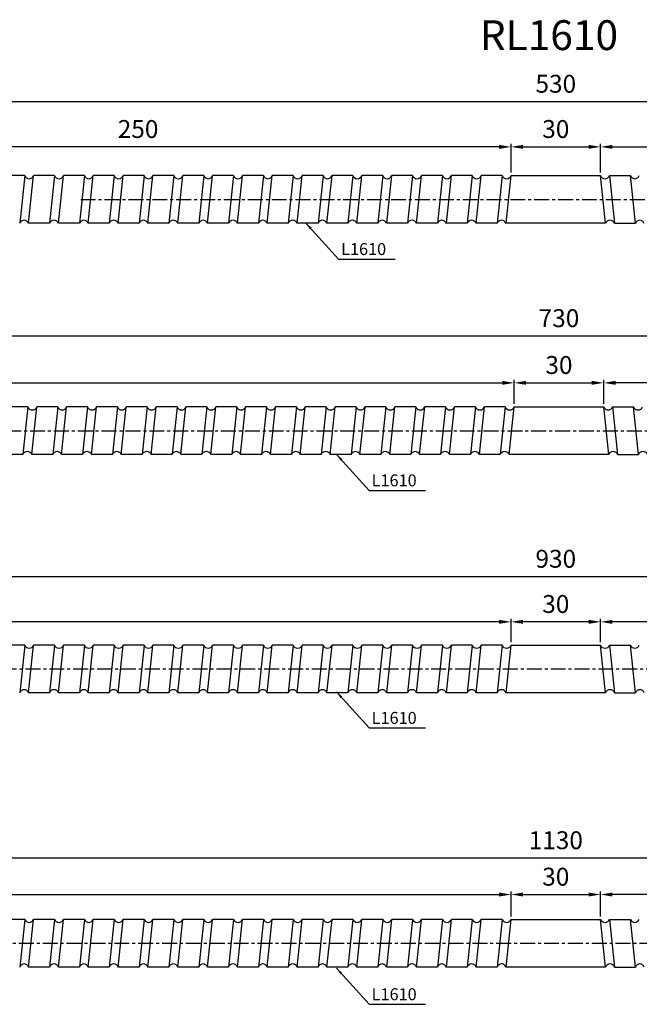
# Model space of a CAD drawing. Units: inches. Extents: x 48 to 1210, y 120 to 450.
# Drawn here: x 449 to 656, y 120 to 450 of the extents above; entities that cross this region are included whole.
import ezdxf

# ---------------------------------------------------------------- set-up
doc = ezdxf.new("R2010")
doc.units = ezdxf.units.IN
doc.header["$LTSCALE"] = 4
doc.linetypes.add('CENTER', pattern=[2, 1.25, -0.25, 0.25, -0.25])
doc.layers.add('center', color=3, linetype='CENTER')
doc.layers.add('DIM', color=2, linetype='Continuous')
doc.styles.add('BIG', font='txt', dxfattribs={"height": 10})
doc.styles.add('DUKI 3', font='HBATANG.TTF', dxfattribs={"height": 6})
doc.styles.add('DUKI2-1', font='HBATANG.TTF', dxfattribs={"height": 4})
doc.dimstyles.new('DUKI2-1', dxfattribs={"dimtxt": 4, "dimasz": 2.5, "dimexe": 1, "dimexo": 1, "dimgap": 1.5, "dimtad": 1, "dimdsep": 46, "dimtxsty": 'DUKI2-1', "dimcen": 1, "dimclrd": 5, "dimclre": 5, "dimclrt": 2, "dimadec": 1, "dimazin": 2, "dimtfac": 0.5, "dimtmove": 0, "dimatfit": 3, "dimfxl": 1, "dimarcsym": 0})
doc.dimstyles.new('DUKI3', dxfattribs={"dimtxt": 6, "dimasz": 4, "dimexe": 1, "dimexo": 1, "dimgap": 2.2, "dimtad": 1, "dimdsep": 46, "dimtxsty": 'DUKI 3', "dimcen": 1, "dimclrd": 5, "dimclre": 5, "dimclrt": 2, "dimadec": 1, "dimazin": 2, "dimtm": 1e-09, "dimtfac": 0.5, "dimtmove": 0, "dimatfit": 3, "dimfxl": 1, "dimarcsym": 0})

# ---------------------------------------------------------------- blocks, each defined once
blk = doc.blocks.new('*D22')
at = {"color": 5, "lineweight": -2}
for p, q in [((613.38, 398.57), (613.38, 408.19)), ((617.38, 407.19), (639.38, 407.19)), ((643.38, 398.57), (643.38, 408.19))]:
    blk.add_line(p, q, dxfattribs=at)
at = {"color": 5}
for points in [[(617.38, 407.86), (617.38, 406.53), (613.38, 407.19)], [(639.38, 407.86), (639.38, 406.53), (643.38, 407.19)]]:
    blk.add_solid(points, dxfattribs=at)
at = {"layer": 'Defpoints', "color": 0}
for p in [(643.38, 407.19), (613.38, 397.57), (643.38, 397.57)]:
    blk.add_point(p, dxfattribs=at)
at = {"color": 2, "insert": (628.38, 412.4), "char_height": 6, "attachment_point": 5, "style": 'DUKI 3'}
blk.add_mtext('30', dxfattribs=at)
blk = doc.blocks.new('*D28')
at = {"color": 5, "lineweight": -2}
for p, q in [((363.38, 397.57), (363.38, 408.19)), ((609.38, 407.19), (367.38, 407.19)), ((613.38, 398.57), (613.38, 408.19))]:
    blk.add_line(p, q, dxfattribs=at)
at = {"color": 5}
for points in [[(367.38, 407.86), (367.38, 406.53), (363.38, 407.19)], [(609.38, 407.86), (609.38, 406.53), (613.38, 407.19)]]:
    blk.add_solid(points, dxfattribs=at)
at = {"layer": 'Defpoints', "color": 0}
for p in [(363.38, 407.19), (363.38, 396.57), (613.38, 397.57)]:
    blk.add_point(p, dxfattribs=at)
at = {"color": 2, "insert": (488.38, 412.4), "char_height": 6, "attachment_point": 5, "style": 'DUKI 3'}
blk.add_mtext('250', dxfattribs=at)
blk = doc.blocks.new('*D29')
at = {"color": 5, "lineweight": -2}
for p, q in [((643.38, 398.57), (643.38, 408.19)), ((647.38, 407.19), (889.38, 407.19)), ((893.38, 397.57), (893.38, 408.19))]:
    blk.add_line(p, q, dxfattribs=at)
at = {"color": 5}
for points in [[(647.38, 407.86), (647.38, 406.53), (643.38, 407.19)], [(889.38, 407.86), (889.38, 406.53), (893.38, 407.19)]]:
    blk.add_solid(points, dxfattribs=at)
at = {"layer": 'Defpoints', "color": 0}
for p in [(893.38, 407.19), (643.38, 397.57), (893.38, 396.57)]:
    blk.add_point(p, dxfattribs=at)
at = {"color": 2, "insert": (768.38, 412.4), "char_height": 6, "attachment_point": 5, "style": 'DUKI 3'}
blk.add_mtext('250', dxfattribs=at)
blk = doc.blocks.new('*D30')
at = {"color": 5, "lineweight": -2}
for p, q in [((614.44, 321.05), (614.44, 329.1)), ((618.44, 328.1), (640.44, 328.1)), ((644.44, 321.05), (644.44, 329.1))]:
    blk.add_line(p, q, dxfattribs=at)
at = {"color": 5}
for points in [[(618.44, 328.77), (618.44, 327.44), (614.44, 328.1)], [(640.44, 328.77), (640.44, 327.44), (644.44, 328.1)]]:
    blk.add_solid(points, dxfattribs=at)
at = {"layer": 'Defpoints', "color": 0}
for p in [(644.44, 328.1), (614.44, 320.05), (644.44, 320.05)]:
    blk.add_point(p, dxfattribs=at)
at = {"color": 2, "insert": (629.44, 333.31), "char_height": 6, "attachment_point": 5, "style": 'DUKI 3'}
blk.add_mtext('30', dxfattribs=at)
blk = doc.blocks.new('*D31')
at = {"color": 5, "lineweight": -2}
for p, q in [((644.44, 321.05), (644.44, 329.1)), ((990.44, 328.1), (648.44, 328.1)), ((994.44, 320.05), (994.44, 329.1))]:
    blk.add_line(p, q, dxfattribs=at)
at = {"color": 5}
for points in [[(648.44, 328.77), (648.44, 327.44), (644.44, 328.1)], [(990.44, 328.77), (990.44, 327.44), (994.44, 328.1)]]:
    blk.add_solid(points, dxfattribs=at)
at = {"layer": 'Defpoints', "color": 0}
for p in [(644.44, 328.1), (644.44, 320.05), (994.44, 319.05)]:
    blk.add_point(p, dxfattribs=at)
at = {"color": 2, "insert": (819.44, 333.31), "char_height": 6, "attachment_point": 5, "style": 'DUKI 3'}
blk.add_mtext('350', dxfattribs=at)
blk = doc.blocks.new('*D32')
at = {"color": 5, "lineweight": -2}
for p, q in [((264.44, 320.05), (264.44, 329.1)), ((268.44, 328.1), (610.44, 328.1)), ((614.44, 321.05), (614.44, 329.1))]:
    blk.add_line(p, q, dxfattribs=at)
at = {"color": 5}
for points in [[(268.44, 328.77), (268.44, 327.44), (264.44, 328.1)], [(610.44, 328.77), (610.44, 327.44), (614.44, 328.1)]]:
    blk.add_solid(points, dxfattribs=at)
at = {"layer": 'Defpoints', "color": 0}
for p in [(614.44, 328.1), (264.44, 319.05), (614.44, 320.05)]:
    blk.add_point(p, dxfattribs=at)
at = {"color": 2, "insert": (439.44, 333.31), "char_height": 6, "attachment_point": 5, "style": 'DUKI 3'}
blk.add_mtext('350', dxfattribs=at)
blk = doc.blocks.new('*D33')
at = {"color": 5, "lineweight": -2}
for p, q in [((613.38, 241.21), (613.38, 249)), ((639.38, 248), (617.38, 248)), ((643.38, 241.21), (643.38, 249))]:
    blk.add_line(p, q, dxfattribs=at)
at = {"color": 5}
for points in [[(617.38, 248.67), (617.38, 247.33), (613.38, 248)], [(639.38, 248.67), (639.38, 247.33), (643.38, 248)]]:
    blk.add_solid(points, dxfattribs=at)
at = {"layer": 'Defpoints', "color": 0}
for p in [(613.38, 248), (613.38, 240.21), (643.38, 240.21)]:
    blk.add_point(p, dxfattribs=at)
at = {"color": 2, "insert": (628.38, 253.21), "char_height": 6, "attachment_point": 5, "style": 'DUKI 3'}
blk.add_mtext('30', dxfattribs=at)
blk = doc.blocks.new('*D34')
at = {"color": 5, "lineweight": -2}
for p, q in [((163.38, 240.21), (163.38, 249)), ((609.38, 248), (167.38, 248)), ((613.38, 241.21), (613.38, 249))]:
    blk.add_line(p, q, dxfattribs=at)
at = {"color": 5}
for points in [[(167.38, 248.67), (167.38, 247.33), (163.38, 248)], [(609.38, 248.67), (609.38, 247.33), (613.38, 248)]]:
    blk.add_solid(points, dxfattribs=at)
at = {"layer": 'Defpoints', "color": 0}
for p in [(163.38, 248), (163.38, 239.21), (613.38, 240.21)]:
    blk.add_point(p, dxfattribs=at)
at = {"color": 2, "insert": (388.38, 253.21), "char_height": 6, "attachment_point": 5, "style": 'DUKI 3'}
blk.add_mtext('450', dxfattribs=at)
blk = doc.blocks.new('*D35')
at = {"color": 5, "lineweight": -2}
for p, q in [((643.38, 241.21), (643.38, 249)), ((1089.38, 248), (647.38, 248)), ((1093.38, 240.21), (1093.38, 249))]:
    blk.add_line(p, q, dxfattribs=at)
at = {"color": 5}
for points in [[(647.38, 248.67), (647.38, 247.33), (643.38, 248)], [(1089.38, 248.67), (1089.38, 247.33), (1093.38, 248)]]:
    blk.add_solid(points, dxfattribs=at)
at = {"layer": 'Defpoints', "color": 0}
for p in [(643.38, 248), (643.38, 240.21), (1093.38, 239.21)]:
    blk.add_point(p, dxfattribs=at)
at = {"color": 2, "insert": (868.38, 253.21), "char_height": 6, "attachment_point": 5, "style": 'DUKI 3'}
blk.add_mtext('450', dxfattribs=at)
blk = doc.blocks.new('*D36')
at = {"color": 5, "lineweight": -2}
for p, q in [((613.38, 149.29), (613.38, 157.6)), ((617.38, 156.6), (639.38, 156.6)), ((643.38, 149.29), (643.38, 157.6))]:
    blk.add_line(p, q, dxfattribs=at)
at = {"color": 5}
for points in [[(617.38, 157.27), (617.38, 155.94), (613.38, 156.6)], [(639.38, 157.27), (639.38, 155.94), (643.38, 156.6)]]:
    blk.add_solid(points, dxfattribs=at)
at = {"layer": 'Defpoints', "color": 0}
for p in [(643.38, 156.6), (613.38, 148.29), (643.38, 148.29)]:
    blk.add_point(p, dxfattribs=at)
at = {"color": 2, "insert": (628.38, 161.81), "char_height": 6, "attachment_point": 5, "style": 'DUKI 3'}
blk.add_mtext('30', dxfattribs=at)
blk = doc.blocks.new('*D37')
at = {"color": 5, "lineweight": -2}
for p, q in [((643.38, 149.29), (643.38, 157.6)), ((1189.38, 156.6), (647.38, 156.6)), ((1193.38, 148.29), (1193.38, 157.6))]:
    blk.add_line(p, q, dxfattribs=at)
at = {"color": 5}
for points in [[(647.38, 157.27), (647.38, 155.94), (643.38, 156.6)], [(1189.38, 157.27), (1189.38, 155.94), (1193.38, 156.6)]]:
    blk.add_solid(points, dxfattribs=at)
at = {"layer": 'Defpoints', "color": 0}
for p in [(643.38, 156.6), (643.38, 148.29), (1193.38, 147.29)]:
    blk.add_point(p, dxfattribs=at)
at = {"color": 2, "insert": (918.38, 161.81), "char_height": 6, "attachment_point": 5, "style": 'DUKI 3'}
blk.add_mtext('550', dxfattribs=at)
blk = doc.blocks.new('*D38')
at = {"color": 5, "lineweight": -2}
for p, q in [((63.38, 148.29), (63.38, 157.6)), ((67.38, 156.6), (609.38, 156.6)), ((613.38, 149.29), (613.38, 157.6))]:
    blk.add_line(p, q, dxfattribs=at)
at = {"color": 5}
for points in [[(67.38, 157.27), (67.38, 155.94), (63.38, 156.6)], [(609.38, 157.27), (609.38, 155.94), (613.38, 156.6)]]:
    blk.add_solid(points, dxfattribs=at)
at = {"layer": 'Defpoints', "color": 0}
for p in [(613.38, 156.6), (63.38, 147.29), (613.38, 148.29)]:
    blk.add_point(p, dxfattribs=at)
at = {"color": 2, "insert": (338.38, 161.81), "char_height": 6, "attachment_point": 5, "style": 'DUKI 3'}
blk.add_mtext('550', dxfattribs=at)
blk = doc.blocks.new('*D39')
at = {"color": 5, "lineweight": -2}
for p, q in [((363.38, 397.57), (363.38, 423.37)), ((893.38, 397.57), (893.38, 423.37)), ((367.38, 422.37), (889.38, 422.37))]:
    blk.add_line(p, q, dxfattribs=at)
at = {"color": 5}
for points in [[(367.38, 423.03), (367.38, 421.7), (363.38, 422.37)], [(889.38, 423.03), (889.38, 421.7), (893.38, 422.37)]]:
    blk.add_solid(points, dxfattribs=at)
at = {"layer": 'Defpoints', "color": 0}
for p in [(893.38, 422.37), (363.38, 396.57), (893.38, 396.57)]:
    blk.add_point(p, dxfattribs=at)
at = {"color": 2, "insert": (628.38, 427.57), "char_height": 6, "attachment_point": 5, "style": 'DUKI 3'}
blk.add_mtext('530', dxfattribs=at)
blk = doc.blocks.new('*D40')
at = {"color": 5, "lineweight": -2}
for p, q in [((264.44, 306.05), (264.44, 344.8)), ((990.44, 343.8), (268.44, 343.8)), ((994.44, 306.05), (994.44, 344.8))]:
    blk.add_line(p, q, dxfattribs=at)
at = {"color": 5}
for points in [[(268.44, 344.47), (268.44, 343.13), (264.44, 343.8)], [(990.44, 344.47), (990.44, 343.13), (994.44, 343.8)]]:
    blk.add_solid(points, dxfattribs=at)
at = {"layer": 'Defpoints', "color": 0}
for p in [(264.44, 343.8), (264.44, 305.05), (994.44, 305.05)]:
    blk.add_point(p, dxfattribs=at)
at = {"color": 2, "insert": (629.44, 349.01), "char_height": 6, "attachment_point": 5, "style": 'DUKI 3'}
blk.add_mtext('730', dxfattribs=at)
blk = doc.blocks.new('*D41')
at = {"color": 5, "lineweight": -2}
for p, q in [((163.38, 240.21), (163.38, 264.16)), ((1093.38, 240.21), (1093.38, 264.16)), ((167.38, 263.16), (1089.38, 263.16))]:
    blk.add_line(p, q, dxfattribs=at)
at = {"color": 5}
for points in [[(167.38, 263.82), (167.38, 262.49), (163.38, 263.16)], [(1089.38, 263.82), (1089.38, 262.49), (1093.38, 263.16)]]:
    blk.add_solid(points, dxfattribs=at)
at = {"layer": 'Defpoints', "color": 0}
for p in [(1093.38, 263.16), (163.38, 239.21), (1093.38, 239.21)]:
    blk.add_point(p, dxfattribs=at)
at = {"color": 2, "insert": (628.38, 268.36), "char_height": 6, "attachment_point": 5, "style": 'DUKI 3'}
blk.add_mtext('930', dxfattribs=at)
blk = doc.blocks.new('*D42')
at = {"color": 5, "lineweight": -2}
for p, q in [((63.38, 148.29), (63.38, 169.82)), ((1189.38, 168.82), (67.38, 168.82)), ((1193.38, 148.29), (1193.38, 169.82))]:
    blk.add_line(p, q, dxfattribs=at)
at = {"color": 5}
for points in [[(67.38, 169.49), (67.38, 168.16), (63.38, 168.82)], [(1189.38, 169.49), (1189.38, 168.16), (1193.38, 168.82)]]:
    blk.add_solid(points, dxfattribs=at)
at = {"layer": 'Defpoints', "color": 0}
for p in [(63.38, 168.82), (63.38, 147.29), (1193.38, 147.29)]:
    blk.add_point(p, dxfattribs=at)
at = {"color": 2, "insert": (628.38, 174.03), "char_height": 6, "attachment_point": 5, "style": 'DUKI 3'}
blk.add_mtext('1130', dxfattribs=at)

msp = doc.modelspace()

# ---------------------------------------------------------------- linework, layer by layer
for p, q in [((450.391, 397.566), (443.378, 397.566)), ((450.391, 397.566), (448.709, 381.566)), ((451.697, 381.566), (453.378, 397.566)), ((460.391, 397.566), (453.378, 397.566)), ((460.391, 397.566), (458.709, 381.566)), ((461.697, 381.566), (463.378, 397.566)), ((470.391, 397.566), (463.378, 397.566)), ((470.391, 397.566), (468.709, 381.566)), ((471.697, 381.566), (473.378, 397.566)), ((480.391, 397.566), (473.378, 397.566)), ((480.391, 397.566), (478.709, 381.566)), ((481.697, 381.566), (483.378, 397.566)), ((490.391, 397.566), (483.378, 397.566)), ((490.391, 397.566), (488.709, 381.566)), ((491.697, 381.566), (493.378, 397.566)), ((500.391, 397.566), (493.378, 397.566)), ((500.391, 397.566), (498.709, 381.566)), ((501.697, 381.566), (503.378, 397.566)), ((510.391, 397.566), (503.378, 397.566)), ((510.391, 397.566), (508.709, 381.566)), ((511.697, 381.566), (513.378, 397.566)), ((520.391, 397.566), (513.378, 397.566)), ((520.391, 397.566), (518.709, 381.566)), ((521.697, 381.566), (523.378, 397.566)), ((530.391, 397.566), (523.378, 397.566)), ((530.391, 397.566), (528.709, 381.566)), ((531.697, 381.566), (533.378, 397.566)), ((540.391, 397.566), (533.378, 397.566)), ((540.391, 397.566), (538.709, 381.566)), ((541.697, 381.566), (543.378, 397.566)), ((550.391, 397.566), (543.378, 397.566)), ((550.391, 397.566), (548.709, 381.566)), ((551.697, 381.566), (553.378, 397.566)), ((560.391, 397.566), (553.378, 397.566)), ((560.391, 397.566), (558.709, 381.566)), ((561.697, 381.566), (563.378, 397.566)), ((570.391, 397.566), (563.378, 397.566)), ((570.391, 397.566), (568.709, 381.566)), ((571.697, 381.566), (573.378, 397.566)), ((580.391, 397.566), (573.378, 397.566)), ((580.391, 397.566), (578.709, 381.566)), ((581.697, 381.566), (583.378, 397.566)), ((590.391, 397.566), (583.378, 397.566)), ((590.391, 397.566), (588.709, 381.566)), ((591.697, 381.566), (593.378, 397.566)), ((600.391, 397.566), (593.378, 397.566)), ((600.391, 397.566), (598.709, 381.566)), ((601.697, 381.566), (603.378, 397.566)), ((610.391, 397.566), (603.378, 397.566)), ((610.391, 397.566), (608.709, 381.566)), ((611.697, 381.566), (613.378, 397.566)), ((613.378, 397.566), (643.378, 397.566)), ((645.06, 381.566), (643.378, 397.566)), ((646.366, 397.566), (653.378, 397.566)), ((646.366, 397.566), (648.047, 381.566)), ((655.06, 381.566), (653.378, 397.566)), ((458.709, 381.566), (451.697, 381.566)), ((468.709, 381.566), (461.697, 381.566)), ((478.709, 381.566), (471.697, 381.566)), ((488.709, 381.566), (481.697, 381.566)), ((498.709, 381.566), (491.697, 381.566)), ((508.709, 381.566), (501.697, 381.566)), ((518.709, 381.566), (511.697, 381.566)), ((528.709, 381.566), (521.697, 381.566)), ((538.709, 381.566), (531.697, 381.566)), ((548.709, 381.566), (541.697, 381.566)), ((558.709, 381.566), (551.697, 381.566)), ((568.709, 381.566), (561.697, 381.566)), ((578.709, 381.566), (571.697, 381.566)), ((588.709, 381.566), (581.697, 381.566)), ((598.709, 381.566), (591.697, 381.566)), ((608.709, 381.566), (601.697, 381.566)), ((645.06, 381.566), (611.697, 381.566)), ((648.047, 381.566), (655.06, 381.566)), ((451.45, 320.051), (444.437, 320.051)), ((451.45, 320.051), (449.768, 304.051)), ((452.755, 304.051), (454.437, 320.051)), ((461.45, 320.051), (454.437, 320.051)), ((461.45, 320.051), (459.768, 304.051)), ((462.755, 304.051), (464.437, 320.051)), ((471.45, 320.051), (464.437, 320.051)), ((471.45, 320.051), (469.768, 304.051)), ((472.755, 304.051), (474.437, 320.051)), ((481.45, 320.051), (474.437, 320.051)), ((481.45, 320.051), (479.768, 304.051)), ((482.755, 304.051), (484.437, 320.051)), ((491.45, 320.051), (484.437, 320.051)), ((491.45, 320.051), (489.768, 304.051)), ((492.755, 304.051), (494.437, 320.051)), ((501.45, 320.051), (494.437, 320.051)), ((501.45, 320.051), (499.768, 304.051)), ((502.755, 304.051), (504.437, 320.051)), ((511.45, 320.051), (504.437, 320.051)), ((511.45, 320.051), (509.768, 304.051)), ((512.755, 304.051), (514.437, 320.051)), ((521.45, 320.051), (514.437, 320.051)), ((521.45, 320.051), (519.768, 304.051)), ((522.755, 304.051), (524.437, 320.051)), ((531.45, 320.051), (524.437, 320.051)), ((531.45, 320.051), (529.768, 304.051)), ((532.755, 304.051), (534.437, 320.051)), ((541.45, 320.051), (534.437, 320.051)), ((541.45, 320.051), (539.768, 304.051)), ((542.755, 304.051), (544.437, 320.051)), ((551.45, 320.051), (544.437, 320.051)), ((551.45, 320.051), (549.768, 304.051)), ((552.755, 304.051), (554.437, 320.051)), ((561.45, 320.051), (554.437, 320.051)), ((561.45, 320.051), (559.768, 304.051)), ((562.755, 304.051), (564.437, 320.051)), ((571.45, 320.051), (564.437, 320.051)), ((571.45, 320.051), (569.768, 304.051)), ((572.755, 304.051), (574.437, 320.051)), ((581.45, 320.051), (574.437, 320.051)), ((581.45, 320.051), (579.768, 304.051)), ((582.755, 304.051), (584.437, 320.051)), ((591.45, 320.051), (584.437, 320.051)), ((591.45, 320.051), (589.768, 304.051)), ((592.755, 304.051), (594.437, 320.051)), ((601.45, 320.051), (594.437, 320.051)), ((601.45, 320.051), (599.768, 304.051)), ((602.755, 304.051), (604.437, 320.051)), ((611.45, 320.051), (604.437, 320.051)), ((611.45, 320.051), (609.768, 304.051)), ((612.755, 304.051), (614.437, 320.051)), ((614.437, 320.051), (644.437, 320.051)), ((646.119, 304.051), (644.437, 320.051)), ((647.425, 320.051), (654.437, 320.051)), ((647.425, 320.051), (649.106, 304.051)), ((656.119, 304.051), (654.437, 320.051)), ((449.768, 304.051), (442.755, 304.051)), ((459.768, 304.051), (452.755, 304.051)), ((469.768, 304.051), (462.755, 304.051)), ((479.768, 304.051), (472.755, 304.051)), ((489.768, 304.051), (482.755, 304.051)), ((499.768, 304.051), (492.755, 304.051)), ((509.768, 304.051), (502.755, 304.051)), ((519.768, 304.051), (512.755, 304.051)), ((529.768, 304.051), (522.755, 304.051)), ((539.768, 304.051), (532.755, 304.051)), ((549.768, 304.051), (542.755, 304.051)), ((559.768, 304.051), (552.755, 304.051)), ((569.768, 304.051), (562.755, 304.051)), ((579.768, 304.051), (572.755, 304.051)), ((589.768, 304.051), (582.755, 304.051)), ((599.768, 304.051), (592.755, 304.051)), ((609.768, 304.051), (602.755, 304.051)), ((646.119, 304.051), (612.755, 304.051)), ((649.106, 304.051), (656.119, 304.051)), ((450.391, 240.207), (443.378, 240.207)), ((450.391, 240.207), (448.709, 224.207)), ((451.697, 224.207), (453.378, 240.207)), ((460.391, 240.207), (453.378, 240.207)), ((460.391, 240.207), (458.709, 224.207)), ((461.697, 224.207), (463.378, 240.207)), ((470.391, 240.207), (463.378, 240.207)), ((470.391, 240.207), (468.709, 224.207)), ((471.697, 224.207), (473.378, 240.207)), ((480.391, 240.207), (473.378, 240.207)), ((480.391, 240.207), (478.709, 224.207)), ((481.697, 224.207), (483.378, 240.207)), ((490.391, 240.207), (483.378, 240.207)), ((490.391, 240.207), (488.709, 224.207)), ((491.697, 224.207), (493.378, 240.207)), ((500.391, 240.207), (493.378, 240.207)), ((500.391, 240.207), (498.709, 224.207)), ((501.697, 224.207), (503.378, 240.207)), ((510.391, 240.207), (503.378, 240.207)), ((510.391, 240.207), (508.709, 224.207)), ((511.697, 224.207), (513.378, 240.207)), ((520.391, 240.207), (513.378, 240.207)), ((520.391, 240.207), (518.709, 224.207)), ((521.697, 224.207), (523.378, 240.207)), ((530.391, 240.207), (523.378, 240.207)), ((530.391, 240.207), (528.709, 224.207)), ((531.697, 224.207), (533.378, 240.207)), ((540.391, 240.207), (533.378, 240.207)), ((540.391, 240.207), (538.709, 224.207)), ((541.697, 224.207), (543.378, 240.207)), ((550.391, 240.207), (543.378, 240.207)), ((550.391, 240.207), (548.709, 224.207)), ((551.697, 224.207), (553.378, 240.207)), ((560.391, 240.207), (553.378, 240.207)), ((560.391, 240.207), (558.709, 224.207)), ((561.697, 224.207), (563.378, 240.207)), ((570.391, 240.207), (563.378, 240.207)), ((570.391, 240.207), (568.709, 224.207)), ((571.697, 224.207), (573.378, 240.207)), ((580.391, 240.207), (573.378, 240.207)), ((580.391, 240.207), (578.709, 224.207)), ((581.697, 224.207), (583.378, 240.207)), ((590.391, 240.207), (583.378, 240.207)), ((590.391, 240.207), (588.709, 224.207)), ((591.697, 224.207), (593.378, 240.207)), ((600.391, 240.207), (593.378, 240.207)), ((600.391, 240.207), (598.709, 224.207)), ((601.697, 224.207), (603.378, 240.207)), ((610.391, 240.207), (603.378, 240.207)), ((610.391, 240.207), (608.709, 224.207)), ((611.697, 224.207), (613.378, 240.207)), ((613.378, 240.207), (643.378, 240.207)), ((645.06, 224.207), (643.378, 240.207)), ((646.366, 240.207), (653.378, 240.207)), ((646.366, 240.207), (648.047, 224.207)), ((655.06, 224.207), (653.378, 240.207)), ((458.709, 224.207), (451.697, 224.207)), ((468.709, 224.207), (461.697, 224.207)), ((478.709, 224.207), (471.697, 224.207)), ((488.709, 224.207), (481.697, 224.207)), ((498.709, 224.207), (491.697, 224.207)), ((508.709, 224.207), (501.697, 224.207)), ((518.709, 224.207), (511.697, 224.207)), ((528.709, 224.207), (521.697, 224.207)), ((538.709, 224.207), (531.697, 224.207)), ((548.709, 224.207), (541.697, 224.207)), ((558.709, 224.207), (551.697, 224.207)), ((568.709, 224.207), (561.697, 224.207)), ((578.709, 224.207), (571.697, 224.207)), ((588.709, 224.207), (581.697, 224.207)), ((598.709, 224.207), (591.697, 224.207)), ((608.709, 224.207), (601.697, 224.207)), ((645.06, 224.207), (611.697, 224.207)), ((648.047, 224.207), (655.06, 224.207)), ((450.391, 148.287), (443.378, 148.287)), ((450.391, 148.287), (448.709, 132.287)), ((451.697, 132.287), (453.378, 148.287)), ((460.391, 148.287), (453.378, 148.287)), ((460.391, 148.287), (458.709, 132.287)), ((461.697, 132.287), (463.378, 148.287)), ((470.391, 148.287), (463.378, 148.287)), ((470.391, 148.287), (468.709, 132.287)), ((471.697, 132.287), (473.378, 148.287)), ((480.391, 148.287), (473.378, 148.287)), ((480.391, 148.287), (478.709, 132.287)), ((481.697, 132.287), (483.378, 148.287)), ((490.391, 148.287), (483.378, 148.287)), ((490.391, 148.287), (488.709, 132.287)), ((491.697, 132.287), (493.378, 148.287)), ((500.391, 148.287), (493.378, 148.287)), ((500.391, 148.287), (498.709, 132.287)), ((501.697, 132.287), (503.378, 148.287)), ((510.391, 148.287), (503.378, 148.287)), ((510.391, 148.287), (508.709, 132.287)), ((511.697, 132.287), (513.378, 148.287)), ((520.391, 148.287), (513.378, 148.287)), ((520.391, 148.287), (518.709, 132.287)), ((521.697, 132.287), (523.378, 148.287)), ((530.391, 148.287), (523.378, 148.287)), ((530.391, 148.287), (528.709, 132.287)), ((531.697, 132.287), (533.378, 148.287)), ((540.391, 148.287), (533.378, 148.287)), ((540.391, 148.287), (538.709, 132.287)), ((541.697, 132.287), (543.378, 148.287)), ((550.391, 148.287), (543.378, 148.287)), ((550.391, 148.287), (548.709, 132.287)), ((551.697, 132.287), (553.378, 148.287)), ((560.391, 148.287), (553.378, 148.287)), ((560.391, 148.287), (558.709, 132.287)), ((561.697, 132.287), (563.378, 148.287)), ((570.391, 148.287), (563.378, 148.287)), ((570.391, 148.287), (568.709, 132.287)), ((571.697, 132.287), (573.378, 148.287)), ((580.391, 148.287), (573.378, 148.287)), ((580.391, 148.287), (578.709, 132.287)), ((581.697, 132.287), (583.378, 148.287)), ((590.391, 148.287), (583.378, 148.287)), ((590.391, 148.287), (588.709, 132.287)), ((591.697, 132.287), (593.378, 148.287)), ((600.391, 148.287), (593.378, 148.287)), ((600.391, 148.287), (598.709, 132.287)), ((601.697, 132.287), (603.378, 148.287)), ((610.391, 148.287), (603.378, 148.287)), ((610.391, 148.287), (608.709, 132.287)), ((611.697, 132.287), (613.378, 148.287)), ((613.378, 148.287), (643.378, 148.287)), ((645.06, 132.287), (643.378, 148.287)), ((646.366, 148.287), (653.378, 148.287)), ((646.366, 148.287), (648.047, 132.287)), ((655.06, 132.287), (653.378, 148.287)), ((458.709, 132.287), (451.697, 132.287)), ((468.709, 132.287), (461.697, 132.287)), ((478.709, 132.287), (471.697, 132.287)), ((488.709, 132.287), (481.697, 132.287)), ((498.709, 132.287), (491.697, 132.287)), ((508.709, 132.287), (501.697, 132.287)), ((518.709, 132.287), (511.697, 132.287)), ((528.709, 132.287), (521.697, 132.287)), ((538.709, 132.287), (531.697, 132.287)), ((548.709, 132.287), (541.697, 132.287)), ((558.709, 132.287), (551.697, 132.287)), ((568.709, 132.287), (561.697, 132.287)), ((578.709, 132.287), (571.697, 132.287)), ((588.709, 132.287), (581.697, 132.287)), ((598.709, 132.287), (591.697, 132.287)), ((608.709, 132.287), (601.697, 132.287)), ((645.06, 132.287), (611.697, 132.287)), ((648.047, 132.287), (655.06, 132.287))]:
    msp.add_line(p, q)
for centre, start, end in [((451.885, 398.103), 199.79055, 340.20945), ((461.885, 398.103), 199.79055, 340.20945), ((471.885, 398.103), 199.79055, 340.20945), ((481.885, 398.103), 199.79055, 340.20945), ((491.885, 398.103), 199.79055, 340.20945), ((501.885, 398.103), 199.79055, 340.20945), ((511.885, 398.103), 199.79055, 340.20945), ((521.885, 398.103), 199.79055, 340.20945), ((531.885, 398.103), 199.79055, 340.20945), ((541.885, 398.103), 199.79055, 340.20945), ((551.885, 398.103), 199.79055, 340.20945), ((561.885, 398.103), 199.79055, 340.20945), ((571.885, 398.103), 199.79055, 340.20945), ((581.885, 398.103), 199.79055, 340.20945), ((591.885, 398.103), 199.79055, 340.20945), ((601.885, 398.103), 199.79055, 340.20945), ((611.885, 398.103), 199.79055, 340.20945), ((644.872, 398.103), 199.79055, 340.20945), ((654.872, 398.103), 199.79055, 340.20945), ((450.203, 381.028), 19.79055, 160.20945), ((460.203, 381.028), 19.79055, 160.20945), ((470.203, 381.028), 19.79055, 160.20945), ((480.203, 381.028), 19.79055, 160.20945), ((490.203, 381.028), 19.79055, 160.20945), ((500.203, 381.028), 19.79055, 160.20945), ((510.203, 381.028), 19.79055, 160.20945), ((520.203, 381.028), 19.79055, 160.20945), ((530.203, 381.028), 19.79055, 160.20945), ((540.203, 381.028), 19.79055, 160.20945), ((550.203, 381.028), 19.79055, 160.20945), ((560.203, 381.028), 19.79055, 160.20945), ((570.203, 381.028), 19.79055, 160.20945), ((580.203, 381.028), 19.79055, 160.20945), ((590.203, 381.028), 19.79055, 160.20945), ((600.203, 381.028), 19.79055, 160.20945), ((610.203, 381.028), 19.79055, 160.20945), ((646.554, 381.028), 19.79055, 160.20945), ((656.554, 381.028), 19.79055, 160.20945), ((452.943, 320.589), 199.79055, 340.20945), ((462.943, 320.589), 199.79055, 340.20945), ((472.943, 320.589), 199.79055, 340.20945), ((482.943, 320.589), 199.79055, 340.20945), ((492.943, 320.589), 199.79055, 340.20945), ((502.943, 320.589), 199.79055, 340.20945), ((512.943, 320.589), 199.79055, 340.20945), ((522.943, 320.589), 199.79055, 340.20945), ((532.943, 320.589), 199.79055, 340.20945), ((542.943, 320.589), 199.79055, 340.20945), ((552.943, 320.589), 199.79055, 340.20945), ((562.943, 320.589), 199.79055, 340.20945), ((572.943, 320.589), 199.79055, 340.20945), ((582.943, 320.589), 199.79055, 340.20945), ((592.943, 320.589), 199.79055, 340.20945), ((602.943, 320.589), 199.79055, 340.20945), ((612.943, 320.589), 199.79055, 340.20945), ((645.931, 320.589), 199.79055, 340.20945), ((655.931, 320.589), 199.79055, 340.20945), ((451.262, 303.514), 19.79055, 160.20945), ((461.262, 303.514), 19.79055, 160.20945), ((471.262, 303.514), 19.79055, 160.20945), ((481.262, 303.514), 19.79055, 160.20945), ((491.262, 303.514), 19.79055, 160.20945), ((501.262, 303.514), 19.79055, 160.20945), ((511.262, 303.514), 19.79055, 160.20945), ((521.262, 303.514), 19.79055, 160.20945), ((531.262, 303.514), 19.79055, 160.20945), ((541.262, 303.514), 19.79055, 160.20945), ((551.262, 303.514), 19.79055, 160.20945), ((561.262, 303.514), 19.79055, 160.20945), ((571.262, 303.514), 19.79055, 160.20945), ((581.262, 303.514), 19.79055, 160.20945), ((591.262, 303.514), 19.79055, 160.20945), ((601.262, 303.514), 19.79055, 160.20945), ((611.262, 303.514), 19.79055, 160.20945), ((647.612, 303.514), 19.79055, 160.20945), ((657.612, 303.514), 19.79055, 160.20945), ((451.885, 240.744), 199.79055, 340.20945), ((461.885, 240.744), 199.79055, 340.20945), ((471.885, 240.744), 199.79055, 340.20945), ((481.885, 240.744), 199.79055, 340.20945), ((491.885, 240.744), 199.79055, 340.20945), ((501.885, 240.744), 199.79055, 340.20945), ((511.885, 240.744), 199.79055, 340.20945), ((521.885, 240.744), 199.79055, 340.20945), ((531.885, 240.744), 199.79055, 340.20945), ((541.885, 240.744), 199.79055, 340.20945), ((551.885, 240.744), 199.79055, 340.20945), ((561.885, 240.744), 199.79055, 340.20945), ((571.885, 240.744), 199.79055, 340.20945), ((581.885, 240.744), 199.79055, 340.20945), ((591.885, 240.744), 199.79055, 340.20945), ((601.885, 240.744), 199.79055, 340.20945), ((611.885, 240.744), 199.79055, 340.20945), ((644.872, 240.744), 199.79055, 340.20945), ((654.872, 240.744), 199.79055, 340.20945), ((450.203, 223.669), 19.79055, 160.20945), ((460.203, 223.669), 19.79055, 160.20945), ((470.203, 223.669), 19.79055, 160.20945), ((480.203, 223.669), 19.79055, 160.20945), ((490.203, 223.669), 19.79055, 160.20945), ((500.203, 223.669), 19.79055, 160.20945), ((510.203, 223.669), 19.79055, 160.20945), ((520.203, 223.669), 19.79055, 160.20945), ((530.203, 223.669), 19.79055, 160.20945), ((540.203, 223.669), 19.79055, 160.20945), ((550.203, 223.669), 19.79055, 160.20945), ((560.203, 223.669), 19.79055, 160.20945), ((570.203, 223.669), 19.79055, 160.20945), ((580.203, 223.669), 19.79055, 160.20945), ((590.203, 223.669), 19.79055, 160.20945), ((600.203, 223.669), 19.79055, 160.20945), ((610.203, 223.669), 19.79055, 160.20945), ((646.554, 223.669), 19.79055, 160.20945), ((656.554, 223.669), 19.79055, 160.20945), ((451.885, 148.824), 199.79055, 340.20945), ((461.885, 148.824), 199.79055, 340.20945), ((471.885, 148.824), 199.79055, 340.20945), ((481.885, 148.824), 199.79055, 340.20945), ((491.885, 148.824), 199.79055, 340.20945), ((501.885, 148.824), 199.79055, 340.20945), ((511.885, 148.824), 199.79055, 340.20945), ((521.885, 148.824), 199.79055, 340.20945), ((531.885, 148.824), 199.79055, 340.20945), ((541.885, 148.824), 199.79055, 340.20945), ((551.885, 148.824), 199.79055, 340.20945), ((561.885, 148.824), 199.79055, 340.20945), ((571.885, 148.824), 199.79055, 340.20945), ((581.885, 148.824), 199.79055, 340.20945), ((591.885, 148.824), 199.79055, 340.20945), ((601.885, 148.824), 199.79055, 340.20945), ((611.885, 148.824), 199.79055, 340.20945), ((644.872, 148.824), 199.79055, 340.20945), ((654.872, 148.824), 199.79055, 340.20945), ((450.203, 131.749), 19.79055, 160.20945), ((460.203, 131.749), 19.79055, 160.20945), ((470.203, 131.749), 19.79055, 160.20945), ((480.203, 131.749), 19.79055, 160.20945), ((490.203, 131.749), 19.79055, 160.20945), ((500.203, 131.749), 19.79055, 160.20945), ((510.203, 131.749), 19.79055, 160.20945), ((520.203, 131.749), 19.79055, 160.20945), ((530.203, 131.749), 19.79055, 160.20945), ((540.203, 131.749), 19.79055, 160.20945), ((550.203, 131.749), 19.79055, 160.20945), ((560.203, 131.749), 19.79055, 160.20945), ((570.203, 131.749), 19.79055, 160.20945), ((580.203, 131.749), 19.79055, 160.20945), ((590.203, 131.749), 19.79055, 160.20945), ((600.203, 131.749), 19.79055, 160.20945), ((610.203, 131.749), 19.79055, 160.20945), ((646.554, 131.749), 19.79055, 160.20945), ((656.554, 131.749), 19.79055, 160.20945)]:
    msp.add_arc(centre, 1.587, start, end)
at = {"layer": 'center'}
for p, q in [((469.169, 389.566), (896.293, 389.566)), ((260.166, 312.051), (1001.464, 312.051)), ((154.661, 232.207), (1101.766, 232.207)), ((48.436, 140.287), (1210.336, 140.287))]:
    msp.add_line(p, q, dxfattribs=at)

# ---------------------------------------------------------------- texts
at = {"insert": (602.897, 449.642), "char_height": 10, "width": 86.67132, "attachment_point": 1, "style": 'BIG'}
msp.add_mtext('RL1610', dxfattribs=at)
at = {"layer": 'DIM', "char_height": 4, "width": 20.05817, "attachment_point": 1, "style": 'DUKI2-1'}
for insert in [(556.442, 374.929), (566.674, 297.415), (566.674, 217.801), (566.674, 125.178)]:
    msp.add_mtext('L1610', dxfattribs=dict(at, insert=insert))

# ---------------------------------------------------------------- dimensions: what is measured, and where the dimension line sits
for base, p1, p2, picture, middle in [((893.378, 422.365), (363.378, 396.566), (893.378, 396.566), '*D39', (628.378, 427.573)), ((363.378, 407.193), (613.378, 397.566), (363.378, 396.566), '*D28', (488.378, 412.401)), ((643.378, 407.193), (613.378, 397.566), (643.378, 397.566), '*D22', (628.378, 412.401)), ((893.378, 407.193), (643.378, 397.566), (893.378, 396.566), '*D29', (768.378, 412.401)), ((264.437, 343.8), (994.437, 305.051), (264.437, 305.051), '*D40', (629.437, 349.008)), ((614.437, 328.102), (264.437, 319.051), (614.437, 320.051), '*D32', (439.437, 333.31)), ((644.437, 328.102), (614.437, 320.051), (644.437, 320.051), '*D30', (629.437, 333.31)), ((644.437, 328.102), (994.437, 319.051), (644.437, 320.051), '*D31', (819.437, 333.31)), ((1093.378, 263.155), (163.378, 239.207), (1093.378, 239.207), '*D41', (628.378, 268.363)), ((163.378, 248), (613.378, 240.207), (163.378, 239.207), '*D34', (388.378, 253.208)), ((613.378, 248), (643.378, 240.207), (613.378, 240.207), '*D33', (628.378, 253.208)), ((643.378, 248), (1093.378, 239.207), (643.378, 240.207), '*D35', (868.378, 253.208)), ((63.378, 168.824), (1193.378, 147.287), (63.378, 147.287), '*D42', (628.378, 174.032)), ((613.378, 156.602), (63.378, 147.287), (613.378, 148.287), '*D38', (338.378, 161.81)), ((643.378, 156.602), (613.378, 148.287), (643.378, 148.287), '*D36', (628.378, 161.81)), ((643.378, 156.602), (1193.378, 147.287), (643.378, 148.287), '*D37', (918.378, 161.81))]:
    dim = msp.add_linear_dim(base=base, p1=p1, p2=p2, dimstyle='DUKI3')
    dim.commit()
    dim.dimension.update_dxf_attribs({"geometry": picture, "text_midpoint": middle})

# ---------------------------------------------------------------- leaders
at = {"layer": 'DIM'}
for points in [[(544.652, 381.652), (555.546, 369.561), (574.53, 369.561)], [(554.885, 304.138), (565.779, 292.047), (584.762, 292.047)], [(554.885, 224.524), (565.779, 212.433), (584.762, 212.433)], [(554.885, 131.901), (565.779, 119.81), (584.762, 119.81)]]:
    msp.add_leader(points, dimstyle='DUKI2-1', override={"dimgap": 1.5, "dimtad": 0}, dxfattribs=at)

doc.saveas('drawing.dxf')
